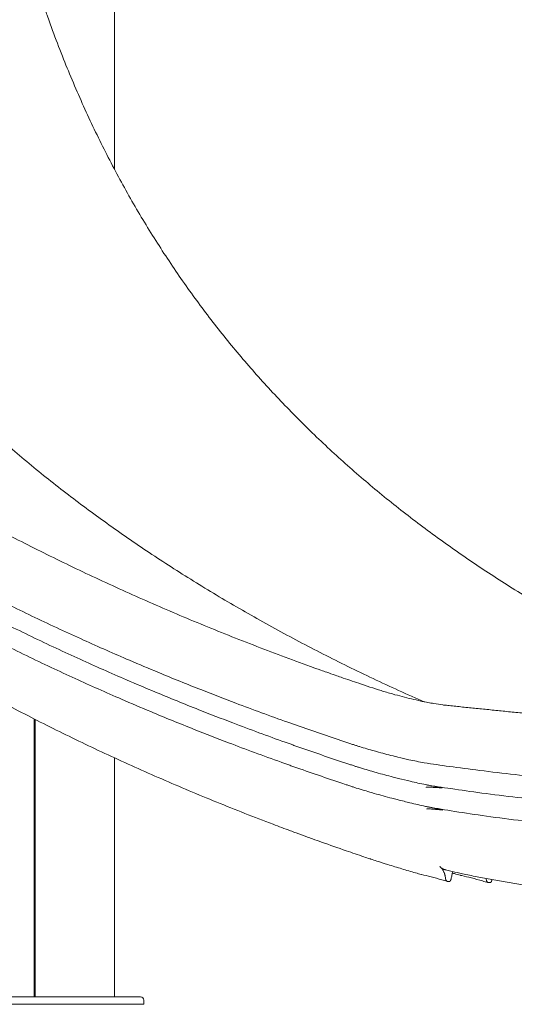
# Model space of a CAD drawing. Units: millimetres. Extents: x 8701 to 39922, y 699 to 13587.
# Drawn here: x 24240 to 24957, y 9223 to 10649 of the extents above; entities that cross this region are included whole.
import ezdxf

# ---------------------------------------------------------------- set-up
doc = ezdxf.new("R2010")
doc.units = ezdxf.units.MM

msp = doc.modelspace()

# ---------------------------------------------------------------- linework, layer by layer
at = {"color": 0, "linetype": 'Continuous', "lineweight": 0, "extrusion": (0, 1, 0)}
for p, q in [((24377.3, 11524.2), (24377.3, 10432.2)), ((24260.8, 9636.5), (24260.8, 9234.2)), ((24262.3, 9635.7), (24262.3, 9234.2)), ((24377.3, 9580.1), (24377.3, 9234.2)), ((24224.8, 9234.2), (24315.3, 9234.2)), ((24324.3, 9234.2), (24315.3, 9234.2)), ((24324.3, 9234.2), (24414.9, 9234.2)), ((24419.9, 9223.2), (24419.9, 9229.2)), ((24219.8, 9223.2), (24419.9, 9223.2))]:
    msp.add_line(p, q, dxfattribs=at)
at = {"color": 0, "linetype": 'Continuous', "lineweight": 0, "extrusion": (0, 0, -1)}
msp.add_arc((-24414.9, 9229.2), 5, 90, 180, dxfattribs=at)
at = {"color": 0, "linetype": 'Continuous', "lineweight": 0}
for points, knots in [([(24277, 10663), (24277.8, 10660.5), (24278.7, 10658), (24282.2, 10648.1), (24284.9, 10640.7), (24292.2, 10620.9), (24296.9, 10608.6), (24306.4, 10584.7), (24311.1, 10573.2), (24320.7, 10550.3), (24325.6, 10539), (24335.7, 10516.6), (24340.8, 10505.4), (24351.3, 10483.4), (24356.7, 10472.5), (24367.5, 10450.9), (24373.1, 10440.1), (24384.4, 10418.9), (24390.1, 10408.4), (24401.9, 10387.6), (24407.8, 10377.3), (24419.9, 10356.8), (24426.1, 10346.7), (24438.6, 10326.7), (24445, 10316.7), (24457.9, 10297.1), (24464.4, 10287.4), (24477.7, 10268.2), (24484.4, 10258.7), (24498.1, 10239.9), (24505, 10230.6), (24519, 10212.2), (24526.1, 10203.1), (24540.5, 10185.1), (24547.7, 10176.2), (24562.5, 10158.6), (24570, 10149.9), (24585.1, 10132.7), (24592.8, 10124.1), (24608.4, 10107.2), (24616.3, 10098.8), (24632.3, 10082.2), (24640.4, 10073.9), (24656.7, 10057.7), (24665, 10049.6), (24681.8, 10033.6), (24690.3, 10025.7), (24707.4, 10010.1), (24716.1, 10002.4), (24733.6, 9987.1), (24742.4, 9979.6), (24760.3, 9964.6), (24769.4, 9957.2), (24787.7, 9942.5), (24796.9, 9935.3), (24815.6, 9920.9), (24825.1, 9913.8), (24844.2, 9899.7), (24853.8, 9892.8), (24873.3, 9879), (24883.1, 9872.2), (24903, 9858.7), (24913, 9852), (24933.3, 9838.8), (24943.5, 9832.3), (24964.1, 9819.4), (24974.5, 9813.1), (24995.4, 9800.5), (25006, 9794.3), (25027.2, 9782.1), (25038, 9776), (25059.6, 9764.1), (25070.5, 9758.2), (25092.5, 9746.6), (25103.5, 9740.8), (25125.9, 9729.5), (25137.1, 9723.9), (25159.8, 9712.9), (25171.2, 9707.4), (25192.8, 9697.3), (25203, 9692.6), (25213.3, 9688)], [0, 0, 0, 0, 10.00001, 10.00001, 40.000329, 40.000329, 90.307787, 90.307787, 137.59075, 137.59075, 184.439325, 184.439325, 230.841666, 230.841666, 276.819444, 276.819444, 322.383679, 322.383679, 367.580373, 367.580373, 412.426529, 412.426529, 456.924377, 456.924377, 501.090481, 501.090481, 544.901406, 544.901406, 588.308215, 588.308215, 631.348174, 631.348174, 674.120917, 674.120917, 716.625199, 716.625199, 758.937387, 758.937387, 801.109967, 801.109967, 843.194471, 843.194471, 885.164763, 885.164763, 927.013415, 927.013415, 968.727941, 968.727941, 1010.300144, 1010.300144, 1051.800818, 1051.800818, 1093.242293, 1093.242293, 1134.655966, 1134.655966, 1176.084969, 1176.084969, 1217.506784, 1217.506784, 1258.940244, 1258.940244, 1300.392413, 1300.392413, 1341.842166, 1341.842166, 1383.234834, 1383.234834, 1424.579624, 1424.579624, 1465.946684, 1465.946684, 1507.324344, 1507.324344, 1548.743822, 1548.743822, 1590.197257, 1590.197257, 1631.676088, 1631.676088, 1668.418779, 1668.418779, 1668.418779, 1668.418779]), ([(23382.6, 10635.1), (23383.5, 10633.5), (23384.3, 10631.9), (23387.8, 10625.5), (23390.5, 10620.6), (23397.7, 10607.7), (23402.3, 10599.7), (23411.8, 10583.7), (23416.6, 10575.8), (23426.4, 10560.2), (23431.4, 10552.5), (23441.6, 10537.2), (23446.9, 10529.5), (23457.6, 10514.3), (23463.1, 10506.6), (23474.3, 10491.4), (23480.1, 10483.8), (23491.8, 10468.6), (23497.8, 10461), (23510.1, 10445.9), (23516.3, 10438.3), (23529.1, 10423.2), (23535.6, 10415.7), (23548.9, 10400.6), (23555.7, 10393.1), (23569.5, 10378.1), (23576.5, 10370.6), (23590.8, 10355.6), (23598.1, 10348.1), (23612.9, 10333.2), (23620.4, 10325.8), (23635.8, 10310.9), (23643.6, 10303.5), (23659.4, 10288.6), (23667.4, 10281.3), (23683.7, 10266.5), (23692, 10259.2), (23708.8, 10244.6), (23717.3, 10237.3), (23734.6, 10222.7), (23743.3, 10215.4), (23761.1, 10200.9), (23770.1, 10193.7), (23788.3, 10179.2), (23797.6, 10172), (23816.3, 10157.7), (23825.8, 10150.5), (23845, 10136.2), (23854.8, 10129.1), (23874.5, 10114.9), (23884.4, 10107.8), (23904.6, 10093.8), (23914.8, 10086.8), (23935.4, 10072.8), (23945.8, 10065.9), (23966.8, 10052), (23977.4, 10045.2), (23998.8, 10031.5), (24009.7, 10024.7), (24031.5, 10011.2), (24042.5, 10004.4), (24064.8, 9991.1), (24076.1, 9984.4), (24098.8, 9971.2), (24110.2, 9964.6), (24133.4, 9951.5), (24145.1, 9945), (24168.7, 9932), (24180.5, 9925.6), (24204.5, 9912.8), (24216.6, 9906.5), (24240.9, 9893.9), (24253.2, 9887.7), (24277.9, 9875.3), (24290.3, 9869.2), (24315.4, 9857), (24328, 9851), (24353.4, 9839), (24366.2, 9833.1), (24391.9, 9821.4), (24404.8, 9815.6), (24430.9, 9804.1), (24444, 9798.4), (24470.4, 9787.1), (24483.6, 9781.5), (24510.4, 9770.5), (24523.8, 9765), (24550.9, 9754.1), (24564.5, 9748.8), (24591.9, 9738.2), (24605.7, 9733), (24633.3, 9722.6), (24647.2, 9717.5), (24666.3, 9710.6), (24671.3, 9708.8), (24676.4, 9707)], [0, 0, 0, 0, 10.000015, 10.000015, 40.000363, 40.000363, 89.995179, 89.995179, 139.368778, 139.368778, 187.478792, 187.478792, 235.559964, 235.559964, 283.585341, 283.585341, 331.649685, 331.649685, 379.77181, 379.77181, 427.928414, 427.928414, 476.173776, 476.173776, 524.484551, 524.484551, 572.866257, 572.866257, 621.31229, 621.31229, 669.97243, 669.97243, 718.674826, 718.674826, 767.395597, 767.395597, 816.159141, 816.159141, 864.94727, 864.94727, 913.838412, 913.838412, 962.863949, 962.863949, 1012.012833, 1012.012833, 1061.277526, 1061.277526, 1110.670996, 1110.670996, 1160.105613, 1160.105613, 1209.584416, 1209.584416, 1259.085783, 1259.085783, 1308.613774, 1308.613774, 1358.161231, 1358.161231, 1407.715083, 1407.715083, 1457.343357, 1457.343357, 1507.056246, 1507.056246, 1556.938647, 1556.938647, 1606.836156, 1606.836156, 1656.740905, 1656.740905, 1706.642531, 1706.642531, 1756.51527, 1756.51527, 1806.344814, 1806.344814, 1856.139381, 1856.139381, 1905.917778, 1905.917778, 1955.684197, 1955.684197, 2005.482553, 2005.482553, 2055.319666, 2055.319666, 2105.188866, 2105.188866, 2155.03346, 2155.03346, 2204.865328, 2204.865328, 2222.820335, 2222.820335, 2222.820335, 2222.820335]), ([(23798.8, 10602.9), (23799.6, 10600.9), (23800.4, 10598.9), (23803.7, 10590.8), (23806.2, 10584.7), (23812.6, 10569.3), (23816.7, 10560), (23825.1, 10541.4), (23829.4, 10532.1), (23838.4, 10513.5), (23843, 10504.2), (23852.5, 10485.8), (23857.3, 10476.6), (23867.3, 10458.2), (23872.4, 10449.1), (23882.9, 10430.8), (23888.3, 10421.7), (23899.3, 10403.6), (23904.9, 10394.6), (23916.4, 10376.6), (23922.3, 10367.7), (23934.3, 10349.8), (23940.4, 10341), (23952.9, 10323.3), (23959.3, 10314.4), (23972.2, 10296.9), (23978.9, 10288.2), (23992.3, 10270.8), (23999.2, 10262.1), (24013.1, 10244.9), (24020.2, 10236.4), (24034.6, 10219.3), (24042, 10210.9), (24056.8, 10194), (24064.4, 10185.6), (24079.7, 10168.9), (24087.5, 10160.7), (24103.4, 10144.1), (24111.4, 10135.9), (24127.7, 10119.6), (24135.9, 10111.5), (24152.7, 10095.4), (24161.1, 10087.4), (24178.3, 10071.4), (24187, 10063.5), (24204.7, 10047.8), (24213.6, 10040), (24231.7, 10024.4), (24240.8, 10016.7), (24259.3, 10001.4), (24268.7, 9993.8), (24287.6, 9978.7), (24297.1, 9971.2), (24316.5, 9956.3), (24326.2, 9949), (24346, 9934.3), (24356, 9927.1), (24376.1, 9912.6), (24386.3, 9905.5), (24406.9, 9891.3), (24417.2, 9884.2), (24438.2, 9870.3), (24448.8, 9863.3), (24470.2, 9849.6), (24481, 9842.8), (24502.7, 9829.3), (24513.7, 9822.6), (24535.9, 9809.3), (24547.1, 9802.7), (24569.6, 9789.7), (24580.9, 9783.3), (24603.8, 9770.5), (24615.4, 9764.2), (24638.6, 9751.7), (24650.3, 9745.5), (24673.9, 9733.3), (24685.7, 9727.3), (24709.6, 9715.3), (24721.7, 9709.4), (24746, 9697.7), (24758.2, 9691.9), (24782.8, 9680.5), (24795.2, 9674.8), (24813.4, 9666.7), (24819.1, 9664.1), (24824.9, 9661.6)], [0, 0, 0, 0, 10.000018, 10.000018, 40.000494, 40.000494, 86.183233, 86.183233, 132.639735, 132.639735, 179.09654, 179.09654, 225.531684, 225.531684, 271.93772, 271.93772, 318.340442, 318.340442, 364.731738, 364.731738, 411.112254, 411.112254, 457.472668, 457.472668, 503.807465, 503.807465, 550.111324, 550.111324, 596.377618, 596.377618, 642.610275, 642.610275, 688.789604, 688.789604, 734.932469, 734.932469, 781.082289, 781.082289, 827.227608, 827.227608, 873.366786, 873.366786, 919.495667, 919.495667, 965.614421, 965.614421, 1011.721941, 1011.721941, 1057.810043, 1057.810043, 1103.871977, 1103.871977, 1149.901094, 1149.901094, 1195.890664, 1195.890664, 1241.864923, 1241.864923, 1287.860431, 1287.860431, 1333.874086, 1333.874086, 1379.912453, 1379.912453, 1425.956678, 1425.956678, 1472.010559, 1472.010559, 1518.0781, 1518.0781, 1564.130996, 1564.130996, 1610.158251, 1610.158251, 1656.15412, 1656.15412, 1702.133325, 1702.133325, 1748.131666, 1748.131666, 1794.154479, 1794.154479, 1840.212905, 1840.212905, 1861.37253, 1861.37253, 1861.37253, 1861.37253]), ([(24628.4, 9631.7), (24603.1, 9640.7), (24561.2, 9656), (24498.8, 9680.1), (24447.6, 9700.8), (24390.4, 9724.9), (24342.6, 9745.9), (24285.1, 9772.2), (24240.7, 9793.4), (24183.2, 9822.1), (24142.2, 9843.4), (24084.8, 9874.3), (24047.2, 9895.5), (23990.3, 9928.8), (23955.9, 9949.8), (23893.3, 9989.6), (23823.2, 10036.5), (23738.2, 10099.3), (23668.1, 10155.9), (23627.3, 10191.3), (23587, 10227.8), (23560.9, 10252.6), (23521.6, 10292.2), (23496.5, 10318.9), (23461.8, 10358), (23438.1, 10386.5), (23408, 10425.1), (23386, 10455.3), (23360.5, 10493.2), (23340.5, 10525.3), (23320.9, 10559.8), (23310.4, 10580), (23305.1, 10590.6)], [0.1875904, 0.1875904, 0.1875904, 0.1875904, 0.2122135, 0.2285618, 0.2496194, 0.2638807, 0.2870254, 0.2991996, 0.3244314, 0.3345185, 0.3618373, 0.3698375, 0.3992433, 0.4051564, 0.4366492, 0.4404753, 0.4818616, 0.5251609, 0.5545865, 0.581751, 0.5862731, 0.6170699, 0.623679, 0.6523888, 0.661085, 0.6877077, 0.6984909, 0.7230266, 0.7358969, 0.7583455, 0.7733028, 0.7896285, 0.7896285, 0.7896285, 0.7896285]), ([(24624.6, 9602.7), (24599.2, 9611.8), (24557.2, 9627.3), (24494.6, 9651.6), (24443.2, 9672.4), (24385.8, 9696.7), (24337.9, 9717.9), (24280.2, 9744.5), (24235.8, 9765.9), (24178.1, 9794.8), (24137.1, 9816.3), (24079.8, 9847.5), (24042.1, 9868.9), (23985.2, 9902.5), (23950.9, 9923.7), (23888.4, 9963.8), (23818.5, 10011.2), (23733.9, 10074.6), (23664.2, 10131.8), (23623.8, 10167.5), (23583.9, 10204.3), (23558.2, 10229.4), (23519.4, 10269.3), (23494.7, 10296.2), (23460.6, 10335.7), (23437.3, 10364.4), (23407.9, 10403.2), (23386.4, 10433.7), (23361.6, 10471.9), (23342.3, 10504.2), (23323.4, 10538.9), (23313.2, 10559.2), (23308.1, 10569.9)], [0.1875904, 0.1875904, 0.1875904, 0.1875904, 0.2122135, 0.2285618, 0.2496194, 0.2638807, 0.2870254, 0.2991996, 0.3244314, 0.3345185, 0.3618373, 0.3698375, 0.3992433, 0.4051564, 0.4366492, 0.4404753, 0.4818616, 0.5251609, 0.5545865, 0.581751, 0.5862731, 0.6170699, 0.623679, 0.6523888, 0.661085, 0.6877077, 0.6984909, 0.7230266, 0.7358969, 0.7583455, 0.7733028, 0.7896285, 0.7896285, 0.7896285, 0.7896285]), ([(24618.6, 9573.9), (24593, 9583), (24550.9, 9598.6), (24488, 9623.1), (24436.4, 9644.1), (24378.8, 9668.6), (24330.7, 9690), (24272.8, 9716.8), (24228.3, 9738.4), (24170.5, 9767.6), (24129.4, 9789.2), (24072, 9820.7), (24034.3, 9842.3), (23977.3, 9876.3), (23943, 9897.6), (23880.6, 9938.1), (23810.8, 9985.9), (23726.4, 10049.9), (23657.2, 10107.6), (23617.1, 10143.6), (23577.5, 10180.8), (23552.1, 10206.1), (23513.7, 10246.4), (23489.4, 10273.4), (23455.9, 10313.2), (23433, 10342.1), (23404.2, 10381.3), (23383.2, 10412), (23359.1, 10450.4), (23340.3, 10482.9), (23322.1, 10517.8), (23312.3, 10538.2), (23307.4, 10549.2)], [0.1875904, 0.1875904, 0.1875904, 0.1875904, 0.2122135, 0.2285618, 0.2496194, 0.2638807, 0.2870254, 0.2991996, 0.3244314, 0.3345185, 0.3618373, 0.3698375, 0.3992433, 0.4051564, 0.4366492, 0.4404753, 0.4818616, 0.5251609, 0.5545865, 0.581751, 0.5862731, 0.6170699, 0.623679, 0.6523888, 0.661085, 0.6877077, 0.6984909, 0.7230266, 0.7358969, 0.7583455, 0.7733028, 0.7896285, 0.7896285, 0.7896285, 0.7896285]), ([(24640.4, 9471.4), (24637.7, 9472.4), (24634.9, 9473.5), (24623.8, 9477.6), (24615.4, 9480.7), (24593.4, 9489.1), (24579.7, 9494.4), (24552.4, 9505.1), (24538.9, 9510.5), (24512, 9521.4), (24498.6, 9527), (24472, 9538.1), (24458.8, 9543.8), (24432.6, 9555.2), (24419.6, 9560.9), (24393.7, 9572.5), (24380.9, 9578.4), (24355.4, 9590.2), (24342.8, 9596.2), (24317.7, 9608.2), (24305.2, 9614.3), (24280.5, 9626.5), (24268.2, 9632.7), (24243.9, 9645.2), (24231.8, 9651.4), (24207.8, 9664.1), (24195.9, 9670.5), (24172.3, 9683.3), (24160.6, 9689.8), (24137.5, 9702.8), (24126, 9709.4), (24103.3, 9722.6), (24092, 9729.2), (24069.7, 9742.6), (24058.6, 9749.4), (24036.7, 9762.9), (24025.9, 9769.7), (24004.5, 9783.4), (23993.9, 9790.3), (23972.9, 9804.1), (23962.5, 9811.1), (23942, 9825.1), (23931.8, 9832.1), (23911.7, 9846.3), (23901.8, 9853.4), (23882.2, 9867.6), (23872.5, 9874.8), (23853.3, 9889.2), (23843.9, 9896.4), (23825.2, 9911), (23816, 9918.3), (23797.7, 9932.9), (23788.8, 9940.3), (23771, 9955), (23762.3, 9962.4), (23745.1, 9977.3), (23736.6, 9984.8), (23719.9, 9999.7), (23711.6, 10007.2), (23695.4, 10022.3), (23687.4, 10029.9), (23671.6, 10045), (23663.9, 10052.6), (23648.6, 10067.9), (23641.1, 10075.5), (23626.4, 10090.9), (23619.1, 10098.6), (23604.9, 10114), (23597.9, 10121.7), (23590.1, 10130.5), (23589.1, 10131.6), (23588.2, 10132.6)], [0, 0, 0, 0, 10.000013, 10.000013, 40.000362, 40.000362, 89.88151, 89.88151, 139.758372, 139.758372, 189.609813, 189.609813, 239.408681, 239.408681, 289.152988, 289.152988, 338.856106, 338.856106, 388.511264, 388.511264, 438.114749, 438.114749, 487.690517, 487.690517, 537.254891, 537.254891, 586.79519, 586.79519, 636.275488, 636.275488, 685.696187, 685.696187, 735.062092, 735.062092, 784.348336, 784.348336, 833.550829, 833.550829, 882.689436, 882.689436, 931.761424, 931.761424, 980.744808, 980.744808, 1029.654261, 1029.654261, 1078.505632, 1078.505632, 1127.294378, 1127.294378, 1176.021704, 1176.021704, 1224.655444, 1224.655444, 1273.187062, 1273.187062, 1321.620847, 1321.620847, 1369.979268, 1369.979268, 1418.277928, 1418.277928, 1466.504542, 1466.504542, 1514.687016, 1514.687016, 1562.804356, 1562.804356, 1610.862355, 1610.862355, 1617.365635, 1617.365635, 1617.365635, 1617.365635]), ([(24676.4, 9707), (24679.2, 9706), (24682, 9705), (24688.9, 9702.6), (24693, 9701.2), (24697.1, 9699.7)], [0, 0, 0, 0, 10.00002, 10.00002, 24.426468, 24.426468, 24.426468, 24.426468]), ([(24697.2, 9699.7), (24700, 9698.7), (24702.8, 9697.7), (24714.2, 9693.8), (24722.8, 9690.9), (24742.1, 9684.4), (24752.9, 9680.9), (24763.7, 9677.4)], [0, 0, 0, 0, 10.000016, 10.000016, 40.000523, 40.000523, 77.323086, 77.323086, 77.323086, 77.323086]), ([(24771.5, 9675), (24774.4, 9674.2), (24777.3, 9673.4), (24784.9, 9671.2), (24789.5, 9670), (24798.8, 9667.6), (24803.3, 9666.5), (24812.4, 9664.4), (24817, 9663.4), (24821.4, 9662.4)], [0, 0, 0, 0, 10.001112, 10.001112, 26.372689, 26.372689, 42.626694, 42.626694, 59.256955, 59.256955, 59.256955, 59.256955]), ([(24822.4, 9662.2), (24822.5, 9662.2), (24822.6, 9662.1), (24822.9, 9662), (24823.2, 9662), (24823.8, 9661.8), (24824.2, 9661.7), (24825.5, 9661.4), (24826.3, 9661.3), (24828.6, 9660.8), (24830.1, 9660.5), (24834.4, 9659.7), (24837.3, 9659.2), (24844.5, 9658), (24848.9, 9657.3), (24853.7, 9656.6), (24854.1, 9656.6), (24854.5, 9656.5)], [0, 0, 0, 0, 1.089472, 1.089472, 2.301511, 2.301511, 4.292231, 4.292231, 7.625779, 7.625779, 13.337808, 13.337808, 24.21711, 24.21711, 41.470575, 41.470575, 43.236894, 43.236894, 43.236894, 43.236894]), ([(24854.4, 9656.5), (24856.9, 9656.3), (24859.5, 9656), (24868.6, 9655.1), (24875.1, 9654.4), (24888.3, 9653), (24894.9, 9652.4), (24908.4, 9651), (24915.3, 9650.3), (24929.1, 9648.9), (24936.1, 9648.2), (24950.2, 9646.7), (24957.3, 9646), (24971.7, 9644.6), (24978.9, 9643.9), (24993.6, 9642.4), (25001, 9641.7), (25015.9, 9640.2), (25023.4, 9639.4), (25038.6, 9637.9), (25046.2, 9637.2), (25061.6, 9635.7), (25069.3, 9634.9), (25084.9, 9633.4), (25092.7, 9632.6), (25108.4, 9631.1), (25116.3, 9630.3), (25128.9, 9629.1), (25133.6, 9628.6), (25138.3, 9628.2)], [0, 0, 0, 0, 10.00022, 10.00022, 34.552494, 34.552494, 59.133986, 59.133986, 83.746337, 83.746337, 108.372109, 108.372109, 133.001688, 133.001688, 157.687089, 157.687089, 182.424026, 182.424026, 207.193946, 207.193946, 231.978095, 231.978095, 256.760174, 256.760174, 281.531675, 281.531675, 306.342723, 306.342723, 320.883683, 320.883683, 320.883683, 320.883683]), ([(24723.6, 9599.2), (24721.8, 9599.7), (24708.7, 9604.1), (24684.3, 9612.2), (24661.8, 9620), (24650.6, 9623.9)], [0.79679392, 0.79679392, 0.79679392, 0.79679392, 0.79847116, 0.80929579, 0.82012042, 0.82012042, 0.82012042, 0.82012042]), ([(24788.1, 9581.1), (24785.7, 9581.7), (24775.5, 9584.2), (24764, 9587.3), (24747.7, 9591.8), (24739.5, 9594.2), (24732.3, 9596.4)], [0.82278263, 0.82278263, 0.82278263, 0.82278263, 0.82507798, 0.83258521, 0.83360726, 0.84009244, 0.84009244, 0.84009244, 0.84009244]), ([(24722.1, 9569.3), (24720.3, 9569.9), (24706.8, 9574.3), (24681.8, 9582.7), (24658.8, 9590.7), (24647.2, 9594.7)], [0.79679392, 0.79679392, 0.79679392, 0.79679392, 0.79847116, 0.80929579, 0.82012042, 0.82012042, 0.82012042, 0.82012042]), ([(24826.1, 9572.9), (24818.9, 9574.3), (24806.4, 9576.8), (24793.5, 9579.8), (24788.1, 9581.1)], [0.84009244, 0.84009244, 0.84009244, 0.84009244, 0.84759968, 0.85281155, 0.85281155, 0.85281155, 0.85281155]), ([(24788.5, 9550.3), (24786.1, 9551), (24775.6, 9553.6), (24763.7, 9556.9), (24746.9, 9561.6), (24738.5, 9564.1), (24731.1, 9566.4)], [0.82278263, 0.82278263, 0.82278263, 0.82278263, 0.82507798, 0.83258521, 0.83360726, 0.84009244, 0.84009244, 0.84009244, 0.84009244]), ([(25188.5, 9535.5), (25184.1, 9535.8), (25135, 9539.1), (25075.2, 9543.9), (24985.5, 9552.6), (24924.1, 9559.5), (24864.1, 9567.3), (24838, 9571.1), (24826.1, 9572.9)], [0.8528116, 0.8528116, 0.8528116, 0.8528116, 0.8563076, 0.8919608, 0.9013299, 0.9322986, 0.9463522, 0.9584738, 0.9584738, 0.9584738, 0.9584738]), ([(24718.5, 9539.4), (24716.6, 9540), (24702.8, 9544.7), (24677.1, 9553.3), (24653.5, 9561.5), (24641.6, 9565.7)], [0.79679392, 0.79679392, 0.79679392, 0.79679392, 0.79847116, 0.80929579, 0.82012042, 0.82012042, 0.82012042, 0.82012042]), ([(24828.1, 9541.3), (24820.8, 9542.8), (24808.2, 9545.6), (24795.1, 9548.8), (24788.5, 9550.3)], [0.84009244, 0.84009244, 0.84009244, 0.84009244, 0.84759968, 0.85281155, 0.85281155, 0.85281155, 0.85281155]), ([(25193.5, 9503.1), (25189, 9503.4), (25139.6, 9506.2), (25079.3, 9510.7), (24988.9, 9519.4), (24927, 9526.6), (24866.5, 9535.1), (24840, 9539.3), (24828.1, 9541.3)], [0.8528116, 0.8528116, 0.8528116, 0.8528116, 0.8563488, 0.892002, 0.901371, 0.9323397, 0.9463933, 0.9585149, 0.9585149, 0.9585149, 0.9585149]), ([(24852.1, 9536.5), (24848.1, 9537.3), (24844.1, 9538.1), (24838.1, 9539.3), (24836.1, 9539.7), (24832.1, 9540.5), (24830.1, 9540.9), (24828.1, 9541.3)], [0, 0, 0, 0, 0.5, 0.5, 0.75, 0.75, 1, 1, 1, 1]), ([(24786.9, 9519.6), (24784.3, 9520.2), (24773.5, 9523.1), (24761.2, 9526.5), (24744, 9531.5), (24735.3, 9534.1), (24727.7, 9536.4)], [0.82278263, 0.82278263, 0.82278263, 0.82278263, 0.82507798, 0.83258521, 0.83360726, 0.84009244, 0.84009244, 0.84009244, 0.84009244]), ([(24829, 9537.4), (24829, 9537.4), (24829, 9537.4), (24829, 9537.4), (24829, 9537.4), (24829, 9537.4), (24829.1, 9537.4), (24829.1, 9537.5), (24829.1, 9537.5), (24829.1, 9537.5), (24829.1, 9537.5), (24829.2, 9537.5), (24829.2, 9537.5), (24829.3, 9537.5), (24829.3, 9537.5), (24829.4, 9537.6), (24829.4, 9537.6), (24829.6, 9537.6), (24829.6, 9537.6), (24829.8, 9537.6), (24829.9, 9537.6), (24830.2, 9537.6), (24830.3, 9537.6), (24830.7, 9537.7), (24830.9, 9537.7), (24831.4, 9537.7), (24831.6, 9537.7), (24832.3, 9537.7), (24832.8, 9537.6), (24833.8, 9537.6), (24834.3, 9537.6), (24835.7, 9537.5), (24836.7, 9537.5), (24838.6, 9537.4), (24839.6, 9537.3), (24842.5, 9537.2), (24844.4, 9537.1), (24848.3, 9536.8), (24850.2, 9536.7), (24852.1, 9536.5)], [0, 0, 0, 0, 0.000977, 0.000977, 0.001953, 0.001953, 0.003906, 0.003906, 0.005859, 0.005859, 0.007813, 0.007813, 0.011719, 0.011719, 0.015625, 0.015625, 0.023438, 0.023438, 0.03125, 0.03125, 0.046875, 0.046875, 0.0625, 0.0625, 0.09375, 0.09375, 0.125, 0.125, 0.1875, 0.1875, 0.25, 0.25, 0.375, 0.375, 0.5, 0.5, 0.75, 0.75, 1, 1, 1, 1]), ([(24827.9, 9509.8), (24820.6, 9511.4), (24807.8, 9514.4), (24794.6, 9517.8), (24786.9, 9519.6)], [0.84009244, 0.84009244, 0.84009244, 0.84009244, 0.84759968, 0.85281155, 0.85281155, 0.85281155, 0.85281155]), ([(25211.8, 9470.1), (25208.2, 9470.3), (25198.6, 9470.7), (25143.6, 9473.3), (25081.5, 9477.6), (24990.3, 9486.2), (24927.8, 9493.7), (24866.7, 9503), (24840, 9507.6), (24827.9, 9509.8)], [0.8528116, 0.8528116, 0.8528116, 0.8528116, 0.855664, 0.8603486, 0.8960018, 0.9053708, 0.9363395, 0.9503931, 0.9625147, 0.9625147, 0.9625147, 0.9625147]), ([(24852.9, 9504.5), (24850.8, 9505), (24848.7, 9505.4), (24844.6, 9506.3), (24842.5, 9506.7), (24839.4, 9507.4), (24838.4, 9507.6), (24836.3, 9508), (24835.3, 9508.3), (24833.7, 9508.6), (24833.2, 9508.7), (24832.1, 9508.9), (24831.6, 9509), (24830.6, 9509.2), (24830.1, 9509.3), (24829, 9509.6), (24828.5, 9509.7), (24827.9, 9509.8)], [0, 0, 0, 0, 0.25, 0.25, 0.5, 0.5, 0.625, 0.625, 0.75, 0.75, 0.8125, 0.8125, 0.875, 0.875, 0.9375, 0.9375, 1, 1, 1, 1]), ([(24829.7, 9505.9), (24829.7, 9506), (24829.7, 9506), (24829.7, 9506), (24829.7, 9506), (24829.8, 9506), (24829.8, 9506), (24829.8, 9506), (24829.8, 9506), (24829.8, 9506.1), (24829.8, 9506.1), (24829.9, 9506.1), (24829.9, 9506.1), (24830, 9506.1), (24830, 9506.1), (24830.1, 9506.1), (24830.1, 9506.2), (24830.2, 9506.2), (24830.3, 9506.2), (24830.5, 9506.2), (24830.6, 9506.2), (24830.8, 9506.2), (24831, 9506.2), (24831.3, 9506.2), (24831.6, 9506.2), (24832, 9506.2), (24832.3, 9506.2), (24833, 9506.2), (24833.5, 9506.2), (24834.4, 9506.1), (24834.9, 9506.1), (24836.4, 9506), (24837.3, 9505.9), (24839.3, 9505.8), (24840.2, 9505.7), (24843.2, 9505.5), (24845.1, 9505.3), (24849, 9504.9), (24850.9, 9504.8), (24852.9, 9504.5)], [0, 0, 0, 0, 0.001953, 0.001953, 0.00293, 0.00293, 0.003906, 0.003906, 0.005859, 0.005859, 0.007812, 0.007812, 0.011719, 0.011719, 0.015625, 0.015625, 0.023437, 0.023437, 0.03125, 0.03125, 0.046875, 0.046875, 0.0625, 0.0625, 0.09375, 0.09375, 0.125, 0.125, 0.1875, 0.1875, 0.25, 0.25, 0.375, 0.375, 0.5, 0.5, 0.75, 0.75, 1, 1, 1, 1]), ([(24664.4, 9462.6), (24661.6, 9463.7), (24658.8, 9464.7), (24650.8, 9467.6), (24645.6, 9469.5), (24640.4, 9471.4)], [0, 0, 0, 0, 10.00002, 10.00002, 28.716259, 28.716259, 28.716259, 28.716259]), ([(24747.4, 9433.9), (24744.5, 9434.8), (24741.6, 9435.8), (24730.2, 9439.7), (24721.7, 9442.6), (24701.2, 9449.7), (24689.2, 9453.9), (24673, 9459.6), (24668.7, 9461.1), (24664.4, 9462.6)], [0, 0, 0, 0, 10.000025, 10.000025, 40.000694, 40.000694, 82.387001, 82.387001, 97.79383, 97.79383, 97.79383, 97.79383]), ([(24757.3, 9430.6), (24754.5, 9431.5), (24751.6, 9432.4), (24748.3, 9433.6), (24747.8, 9433.7), (24747.4, 9433.9)], [0, 0, 0, 0, 10.0008, 10.0008, 11.589744, 11.589744, 11.589744, 11.589744]), ([(24821.9, 9411.1), (24819.1, 9411.9), (24816.4, 9412.7), (24807, 9415.4), (24800.3, 9417.4), (24787, 9421.4), (24780.2, 9423.5), (24768.1, 9427.2), (24762.7, 9428.9), (24757.3, 9430.6)], [0, 0, 0, 0, 10.000246, 10.000246, 33.859989, 33.859989, 57.527253, 57.527253, 76.24467, 76.24467, 76.24467, 76.24467]), ([(24859.5, 9401.2), (24856.9, 9402), (24854.2, 9402.7), (24846.4, 9404.9), (24841.2, 9406.5), (24831.4, 9409.1), (24826.7, 9410.1), (24822, 9411.1)], [0.010223, 0.010223, 0.010223, 0.010223, 10.000572, 10.000572, 29.343881, 29.343881, 46.283528, 46.283528, 46.283528, 46.283528]), ([(24848.7, 9422.6), (24849.2, 9422.1), (24849.8, 9421.5), (24850.4, 9420.9), (24850.5, 9420.9), (24850.6, 9420.7), (24850.7, 9420.7), (24850.9, 9420.5), (24851.1, 9420.3), (24851.5, 9419.9), (24851.7, 9419.6), (24852.1, 9419.1), (24852.3, 9419), (24852.5, 9418.7), (24852.5, 9418.6), (24852.6, 9418.4), (24852.7, 9418.3), (24853, 9417.9), (24853.3, 9417.5), (24853.9, 9416.3), (24854.4, 9415.5), (24854.9, 9414.1), (24855.1, 9413.6), (24855.4, 9412.9), (24855.4, 9412.6), (24855.6, 9412.1), (24855.7, 9411.9), (24855.9, 9411.1), (24856, 9410.6), (24856.2, 9409.8), (24856.3, 9409.6), (24856.4, 9409.2), (24856.4, 9409), (24856.4, 9408.7), (24856.5, 9408.6), (24856.7, 9407.4), (24856.9, 9406.2), (24857.2, 9404.9), (24857.2, 9404.8), (24857.2, 9404.7), (24857.2, 9404.7), (24857.2, 9404.6), (24857.2, 9404.5), (24857.3, 9404.1), (24857.4, 9403.9), (24857.5, 9403.5), (24857.6, 9403.4), (24857.6, 9403.2), (24857.7, 9403.2), (24857.7, 9403.1), (24857.7, 9403), (24857.9, 9402.7), (24858, 9402.5), (24858.2, 9402.3), (24858.2, 9402.2), (24858.4, 9402), (24858.4, 9401.9), (24858.6, 9401.7), (24858.8, 9401.6), (24859, 9401.5), (24859.1, 9401.4), (24859.2, 9401.3), (24859.2, 9401.3), (24859.3, 9401.3), (24859.3, 9401.3), (24859.5, 9401.2), (24859.7, 9401.2), (24859.9, 9401.2), (24859.9, 9401.2), (24859.9, 9401.2), (24860, 9401.2), (24860.1, 9401.2), (24860.4, 9401.2), (24861, 9401.1), (24861.6, 9401.1), (24862.1, 9401.1), (24862.2, 9401.1), (24862.3, 9401.1), (24862.4, 9401.1), (24862.4, 9401.1), (24862.5, 9401.1), (24862.6, 9401.1), (24862.8, 9401.2), (24862.8, 9401.2), (24863, 9401.2), (24863, 9401.2), (24863.1, 9401.3), (24863.1, 9401.3), (24863.3, 9401.4), (24863.4, 9401.5), (24863.7, 9401.7), (24863.7, 9401.8), (24863.8, 9401.9), (24863.9, 9401.9), (24863.9, 9402), (24864, 9402), (24864.1, 9402.2), (24864.2, 9402.4), (24864.4, 9402.7), (24864.5, 9402.8), (24864.5, 9403), (24864.6, 9403), (24864.6, 9403.2), (24864.6, 9403.2), (24864.7, 9403.5), (24864.8, 9403.8), (24864.9, 9404.1), (24865, 9404.3), (24865, 9404.4), (24865, 9404.5), (24865, 9404.5), (24865, 9404.6), (24865, 9404.7), (24865.1, 9405), (24865.3, 9405.9), (24865.7, 9407.7), (24866.4, 9411), (24866.9, 9413.8), (24867.3, 9415.5)], [0.0000267, 0.0000267, 0.0000267, 0.0000267, 0.0625, 0.0625, 0.0703125, 0.0703125, 0.078125, 0.078125, 0.09375, 0.09375, 0.125, 0.125, 0.140625, 0.140625, 0.1484375, 0.1484375, 0.15625, 0.15625, 0.1875, 0.1875, 0.25, 0.25, 0.28125, 0.28125, 0.296875, 0.296875, 0.3125, 0.3125, 0.34375, 0.34375, 0.359375, 0.359375, 0.3671875, 0.3671875, 0.375, 0.375, 0.4375, 0.4453125, 0.4453125, 0.4472656, 0.4472656, 0.4492187, 0.453125, 0.453125, 0.46875, 0.46875, 0.4765625, 0.4765625, 0.4804687, 0.4804687, 0.484375, 0.484375, 0.5, 0.5, 0.5078125, 0.5078125, 0.515625, 0.515625, 0.53125, 0.53125, 0.5390625, 0.5390625, 0.5429687, 0.5429687, 0.546875, 0.546875, 0.5625, 0.5625, 0.5644531, 0.5644531, 0.5664062, 0.5703125, 0.578125, 0.59375, 0.625, 0.640625, 0.640625, 0.6445312, 0.6445312, 0.6484375, 0.6484375, 0.65625, 0.65625, 0.6640625, 0.6640625, 0.6679687, 0.6679687, 0.671875, 0.671875, 0.6875, 0.6875, 0.6953125, 0.6953125, 0.6992187, 0.6992187, 0.703125, 0.703125, 0.71875, 0.71875, 0.7265625, 0.7265625, 0.7304687, 0.7304687, 0.734375, 0.734375, 0.75, 0.75, 0.7578125, 0.7578125, 0.7597656, 0.7597656, 0.7617187, 0.7617187, 0.765625, 0.78125, 0.8125, 0.875, 0.9727952, 0.9727952, 0.9727952, 0.9727952]), ([(24856.3, 9418.1), (24856.3, 9418.1), (24856.1, 9418.2), (24855.6, 9418.3), (24854.9, 9418.5), (24854.3, 9418.8), (24853.6, 9419), (24853, 9419.4), (24852.4, 9419.7), (24851.7, 9420.1), (24851.2, 9420.5), (24850.9, 9420.7), (24850.7, 9420.8), (24850.5, 9421), (24850.3, 9421.1), (24850.2, 9421.3), (24850, 9421.4), (24849.8, 9421.6), (24849.6, 9421.8), (24849.4, 9421.9), (24849.2, 9422.1), (24849.1, 9422.3), (24848.9, 9422.4), (24848.7, 9422.6), (24848.7, 9422.6)], [0.2459114, 0.2459114, 0.2459114, 0.2459114, 0.2497917, 0.3123819, 0.3748876, 0.4373675, 0.4998804, 0.5624465, 0.6249361, 0.6874082, 0.7499221, 0.7691823, 0.7884322, 0.8076736, 0.8269082, 0.8461378, 0.865364, 0.8845886, 0.9038134, 0.92304, 0.9422703, 0.9615059, 0.9807485, 1, 1, 1, 1]), ([(24866.5, 9415.6), (24864, 9416.2), (24861.5, 9416.8), (24858.1, 9417.7), (24857.2, 9417.9), (24856.3, 9418.1)], [0, 0, 0, 0, 10.000257, 10.000257, 13.512785, 13.512785, 13.512785, 13.512785]), ([(25295, 9375), (25291.7, 9375), (25288.4, 9375), (25276.7, 9374.9), (25268.3, 9374.8), (25251.5, 9374.9), (25243.1, 9375), (25226.4, 9375.2), (25218.1, 9375.4), (25201.4, 9375.8), (25193.1, 9376.1), (25176.5, 9376.7), (25168.2, 9377.1), (25151.7, 9377.9), (25143.5, 9378.3), (25127, 9379.4), (25118.9, 9379.9), (25102.6, 9381.1), (25094.5, 9381.7), (25078.3, 9383.1), (25070.3, 9383.9), (25054.4, 9385.4), (25046.4, 9386.3), (25030.7, 9388), (25022.8, 9388.9), (25007.2, 9390.9), (24999.5, 9391.9), (24984.1, 9394), (24976.5, 9395.1), (24961.3, 9397.5), (24953.8, 9398.7), (24939, 9401.2), (24931.6, 9402.4), (24917, 9405.1), (24909.8, 9406.5), (24895.5, 9409.3), (24888.4, 9410.8), (24876.4, 9413.4), (24871.5, 9414.5), (24866.6, 9415.6)], [0, 0, 0, 0, 10.000193, 10.000193, 35.383752, 35.383752, 60.788162, 60.788162, 86.24563, 86.24563, 111.775242, 111.775242, 137.399715, 137.399715, 163.111928, 163.111928, 188.857053, 188.857053, 214.667685, 214.667685, 240.487454, 240.487454, 266.357423, 266.357423, 292.304898, 292.304898, 318.304066, 318.304066, 344.335819, 344.335819, 370.392434, 370.392434, 396.438922, 396.438922, 422.536648, 422.536648, 448.66431, 448.66431, 467.167762, 467.167762, 467.167762, 467.167762]), ([(24878.4, 9410), (24875.6, 9410.8), (24872.8, 9411.6), (24868.9, 9412.7), (24867.9, 9413), (24866.8, 9413.3)], [0, 0, 0, 0, 10.000185, 10.000185, 13.714067, 13.714067, 13.714067, 13.714067]), ([(24918.7, 9399.6), (24916, 9400.3), (24913.3, 9401.1), (24905.2, 9403.3), (24899.9, 9404.9), (24889.8, 9407.5), (24885.1, 9408.6), (24879.8, 9409.7), (24879.2, 9409.8), (24878.5, 9409.9)], [0, 0, 0, 0, 10.000554, 10.000554, 29.498563, 29.498563, 46.324945, 46.324945, 48.493632, 48.493632, 48.493632, 48.493632]), ([(24915.9, 9405.3), (24916.1, 9404.6), (24916.2, 9403.9), (24916.3, 9403.1), (24916.4, 9403), (24916.4, 9403), (24916.4, 9402.8), (24916.4, 9402.7), (24916.5, 9402.5), (24916.5, 9402.4), (24916.6, 9402.2), (24916.6, 9402.2), (24916.7, 9401.7), (24916.8, 9401.4), (24917, 9401.1), (24917.1, 9401), (24917.2, 9400.9), (24917.2, 9400.8), (24917.3, 9400.6), (24917.4, 9400.5), (24917.6, 9400.3), (24917.7, 9400.2), (24917.8, 9400.1), (24917.9, 9400), (24918, 9399.9), (24918, 9399.9), (24918.3, 9399.7), (24918.5, 9399.6), (24918.7, 9399.6), (24918.8, 9399.5), (24918.9, 9399.5), (24918.9, 9399.5), (24919, 9399.5), (24919, 9399.5), (24919.1, 9399.5), (24919.2, 9399.5), (24919.7, 9399.5), (24920.4, 9399.5), (24921.1, 9399.5), (24921.4, 9399.4), (24921.4, 9399.4), (24921.5, 9399.4), (24921.5, 9399.4), (24921.5, 9399.4), (24921.7, 9399.5), (24921.8, 9399.5), (24922, 9399.5), (24922.1, 9399.6), (24922.3, 9399.6), (24922.3, 9399.7), (24922.4, 9399.7), (24922.5, 9399.8), (24922.6, 9399.9), (24922.8, 9400), (24923, 9400.2), (24923.1, 9400.4), (24923.2, 9400.5), (24923.3, 9400.6), (24923.3, 9400.6), (24923.4, 9400.8), (24923.5, 9401), (24923.6, 9401.2), (24923.7, 9401.4), (24923.8, 9401.6), (24923.8, 9401.7), (24923.9, 9401.9), (24923.9, 9402), (24924, 9402.2), (24924.1, 9402.4), (24924.1, 9402.6), (24924.1, 9402.7), (24924.2, 9402.9), (24924.2, 9402.9), (24924.2, 9403), (24924.3, 9403.3), (24924.3, 9403.5), (24924.4, 9403.8)], [0.0781086, 0.0781086, 0.0781086, 0.0781086, 0.09375, 0.09375, 0.0947266, 0.0947266, 0.0957031, 0.0976563, 0.0976563, 0.0996094, 0.0996094, 0.1015625, 0.1015625, 0.109375, 0.109375, 0.1113281, 0.1113281, 0.1132813, 0.1132813, 0.1171875, 0.1171875, 0.1210938, 0.1210938, 0.1230469, 0.1230469, 0.125, 0.125, 0.1328125, 0.1328125, 0.1347656, 0.1347656, 0.1367188, 0.1367188, 0.1376953, 0.1376953, 0.1386719, 0.140625, 0.15625, 0.1640625, 0.1660156, 0.1660156, 0.1669922, 0.1669922, 0.1679688, 0.1679688, 0.171875, 0.171875, 0.1757813, 0.1757813, 0.1777344, 0.1777344, 0.1796875, 0.1796875, 0.1835938, 0.1875, 0.1875, 0.1894531, 0.1894531, 0.1914063, 0.1914063, 0.1953125, 0.1953125, 0.1992188, 0.1992188, 0.2011719, 0.2011719, 0.203125, 0.203125, 0.2070313, 0.2070313, 0.2089844, 0.2089844, 0.2099609, 0.2099609, 0.2109375, 0.2158886, 0.2158886, 0.2158886, 0.2158886]), ([(24315.3, 9234.2), (24315.3, 9234.2), (24315.3, 9234.2), (24316, 9234.2), (24316.7, 9234.2), (24318.2, 9234.2), (24319, 9234.2), (24320.7, 9234.2), (24321.5, 9234.2), (24323, 9234.2), (24323.7, 9234.2), (24324.3, 9234.2), (24324.3, 9234.2), (24324.3, 9234.2)], [-0.02052, -0.02052, -0.02052, -0.02052, 0, 0, 1.989004, 1.989004, 4.507167, 4.507167, 7.025331, 7.025331, 9.014335, 9.014335, 9.034855, 9.034855, 9.034855, 9.034855])]:
    msp.add_open_spline(points, degree=3, knots=knots, dxfattribs=at)
for points in [[(24697.2, 9699.7), (24697.1, 9699.7), (24697.1, 9699.7), (24697.1, 9699.7)], [(24763.7, 9677.4), (24763.7, 9677.4), (24763.7, 9677.4), (24763.7, 9677.4)], [(24763.7, 9677.4), (24766.3, 9676.6), (24768.9, 9675.8), (24771.5, 9675)], [(24822.4, 9662.2), (24822.1, 9662.3), (24821.8, 9662.4), (24821.4, 9662.4)], [(24650.6, 9623.9), (24648.7, 9624.5), (24645, 9625.8), (24639.5, 9627.8), (24634, 9629.7), (24630.3, 9631), (24628.4, 9631.7)], [(24647.2, 9594.7), (24645.3, 9595.4), (24641.5, 9596.7), (24635.9, 9598.7), (24630.3, 9600.7), (24626.5, 9602.1), (24624.6, 9602.7)], [(24732.3, 9596.4), (24731.6, 9596.6), (24730.1, 9597.1), (24727.9, 9597.7), (24725.8, 9598.5), (24724.3, 9598.9), (24723.6, 9599.2)], [(24641.6, 9565.7), (24639.6, 9566.4), (24635.8, 9567.7), (24630.1, 9569.8), (24624.3, 9571.8), (24620.5, 9573.2), (24618.6, 9573.9)], [(24731.1, 9566.4), (24730.3, 9566.6), (24728.8, 9567.1), (24726.6, 9567.8), (24724.4, 9568.5), (24722.9, 9569), (24722.1, 9569.3)], [(24727.7, 9536.4), (24726.9, 9536.7), (24725.4, 9537.2), (24723.1, 9537.9), (24720.8, 9538.7), (24719.3, 9539.2), (24718.5, 9539.4)], [(24664.4, 9462.6), (24664.4, 9462.6), (24664.4, 9462.6), (24664.4, 9462.6)], [(24747.4, 9433.9), (24747.4, 9433.9), (24747.4, 9433.9), (24747.4, 9433.9)], [(24757.3, 9430.6), (24757.3, 9430.6), (24757.3, 9430.6), (24757.3, 9430.6)], [(24821.9, 9411.1), (24821.9, 9411.1), (24822, 9411.1), (24822, 9411.1)], [(24866.5, 9415.6), (24866.5, 9415.6), (24866.6, 9415.6), (24866.6, 9415.6)], [(24878.4, 9410), (24878.5, 9410), (24878.5, 9410), (24878.5, 9409.9)]]:
    msp.add_open_spline(points, degree=3, dxfattribs=at)

doc.saveas('drawing.dxf')
